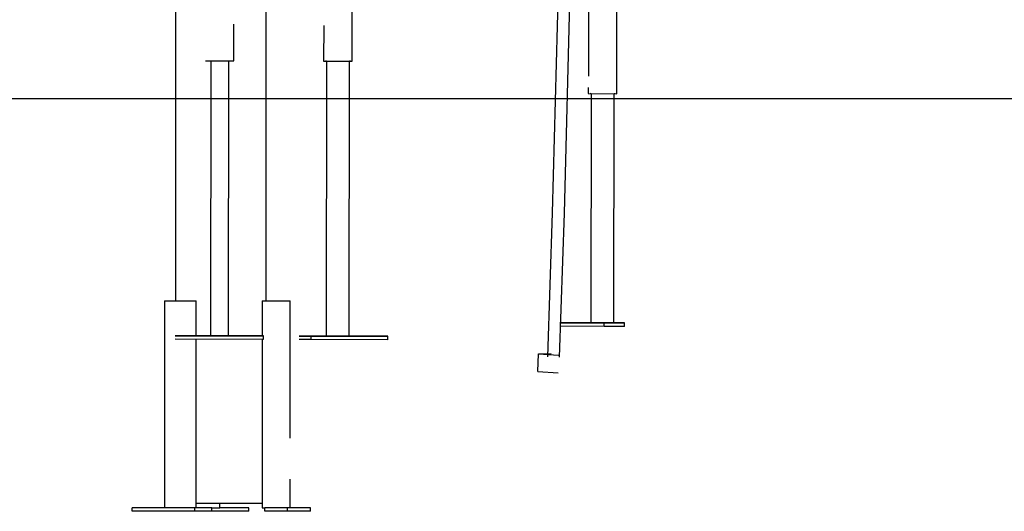
# Model space of a CAD drawing. Extents: x -3483 to 15309, y -4955 to -127.
# Drawn here: x -1011 to 655, y -4912 to -4081 of the extents above; entities that cross this region are included whole.
import ezdxf

# ---------------------------------------------------------------- set-up
doc = ezdxf.new("R2010")
doc.units = 0

msp = doc.modelspace()

# ---------------------------------------------------------------- linework, layer by layer
at = {"color": 7, "linetype": 'Continuous'}
for p, q in [((-747.9, -3471.4), (-747.9, -4556.3)), ((-593.9, -4556.3), (-593.9, -3732.1)), ((-448.6, -4151.1), (-448.3, -3866.1)), ((-48.6, -4028), (-48.7, -4176.5)), ((-0.5, -4206.1), (-0.3, -4027.9)), ((-648.8, -4150.4), (-648.7, -4088.5)), ((-496.8, -4090.5), (-496.9, -4151)), ((-688, -4150.4), (-688.4, -4615.4)), ((-658, -4150.4), (-658.4, -4615.4)), ((-492.1, -4151), (-492.5, -4616)), ((-453.8, -4616.1), (-453.3, -4151.1)), ((-48.8, -4195.5), (-48.8, -4206)), ((-44, -4206.1), (-44.4, -4593.6)), ((-5.6, -4593.6), (-5.2, -4206.1)), ((-766.1, -4556.3), (-766.1, -4906.3)), ((-766.1, -4556.3), (-764.9, -4556.3)), ((-764.9, -4556.3), (-742.3, -4556.3)), ((-742.3, -4556.3), (-736.6, -4556.3)), ((-736.6, -4556.3), (-714, -4556.3)), ((-714, -4556.3), (-712.8, -4556.3)), ((-712.8, -4615.4), (-712.8, -4556.3)), ((-600.8, -4556.3), (-600.8, -4615.5)), ((-600.8, -4556.3), (-597.8, -4556.3)), ((-597.8, -4556.3), (-566.9, -4556.3)), ((-566.9, -4556.3), (-562, -4556.3)), ((-562, -4556.3), (-553.7, -4556.3)), ((-553.7, -4556.3), (-553.6, -4556.3)), ((-553.6, -4788.5), (-553.6, -4556.3)), ((-22.1, -4593.6), (-97.1, -4593.5)), ((-97.1, -4593.5), (-62.5, -4593.5)), ((-22.2, -4599.6), (-97.1, -4599.5)), ((-62.5, -4593.5), (-44.4, -4593.6)), ((-44, -4593.6), (-32, -4593.6)), ((-27.9, -4593.6), (-17.5, -4593.6)), ((-22.2, -4599.6), (-22.1, -4593.6)), ((12.5, -4599.6), (-22.2, -4599.6)), ((12.5, -4593.6), (-22.1, -4593.6)), ((-17.5, -4593.6), (12.5, -4593.6)), ((-17.5, -4593.6), (-7.1, -4593.6)), ((12.5, -4599.6), (12.5, -4593.6)), ((-598.4, -4615.5), (-748.4, -4615.3)), ((-748.4, -4615.3), (-688.4, -4615.4)), ((-685.4, -4615.4), (-661.4, -4615.4)), ((-658.4, -4615.4), (-598.4, -4615.5)), ((-658.4, -4615.4), (-658.4, -4615.4)), ((-658.4, -4615.4), (-658.4, -4615.4)), ((-598.4, -4615.5), (-598.4, -4615.5)), ((-598.4, -4621.5), (-598.4, -4615.5)), ((-598.4, -4621.5), (-598.4, -4615.5)), ((-518.1, -4616), (-538.1, -4616)), ((-538.1, -4616), (-486.1, -4616)), ((-388.2, -4616.1), (-518.1, -4616)), ((-518.1, -4622), (-518.1, -4616)), ((-492.1, -4616), (-486.1, -4616)), ((-486.1, -4616), (-480.1, -4616)), ((-476, -4616), (-455.3, -4616.1)), ((-453.8, -4616.1), (-408.2, -4616.1)), ((-408.2, -4616.1), (-388.2, -4616.1)), ((-388.2, -4622.1), (-388.2, -4616.1)), ((-598.4, -4621.5), (-748.4, -4621.3)), ((-712.8, -4906.3), (-712.8, -4621.4)), ((-600.8, -4621.5), (-600.8, -4906.3)), ((-598.4, -4621.5), (-598.4, -4621.5)), ((-518.1, -4622), (-538.1, -4622)), ((-388.2, -4622.1), (-518.1, -4622)), ((-134.3, -4675.7), (-133.4, -4645.8)), ((-133.4, -4645.8), (-111.6, -4645.5)), ((-133.4, -4645.8), (-99.2, -4648.4)), ((-134.3, -4675.7), (-100.1, -4678.4)), ((-553.6, -4906.3), (-553.6, -4858.1)), ((-712.8, -4898.3), (-616.4, -4898.3)), ((-672.4, -4906.3), (-672.4, -4898.3)), ((-616.4, -4898.3), (-600.8, -4898.3)), ((-820.8, -4912.3), (-820.8, -4906.3)), ((-714.7, -4906.3), (-820.8, -4906.3)), ((-714.7, -4912.3), (-820.8, -4912.3)), ((-714.7, -4912.3), (-714.7, -4906.3)), ((-686.4, -4906.3), (-714.7, -4906.3)), ((-686.4, -4912.3), (-714.7, -4912.3)), ((-686.4, -4906.3), (-675.3, -4906.3)), ((-686.4, -4912.3), (-686.4, -4906.3)), ((-623.5, -4912.3), (-686.4, -4912.3)), ((-675.3, -4906.3), (-672.4, -4906.3)), ((-623.5, -4906.3), (-672.4, -4906.3)), ((-623.5, -4912.3), (-623.5, -4906.3)), ((-600.8, -4906.3), (-597.8, -4906.3)), ((-597.8, -4906.3), (-596.6, -4906.3)), ((-596.6, -4912.3), (-596.6, -4906.3)), ((-557.9, -4906.3), (-596.6, -4906.3)), ((-557.9, -4912.3), (-596.6, -4912.3)), ((-557.9, -4912.3), (-557.9, -4906.3)), ((-519.1, -4906.3), (-557.9, -4906.3)), ((-519.1, -4912.3), (-557.9, -4912.3)), ((-519.1, -4912.3), (-519.1, -4906.3))]:
    msp.add_line(p, q, dxfattribs=at)
msp.add_line((-3483.4, -4214.4), (15242, -4214.4))
for points in [[(-100.1, -4028.1), (-109.9, -4407.7), (-118, -4650.9)], [(-80.1, -4028.6), (-89.9, -4408.3), (-98.1, -4651.6)]]:
    msp.add_lwpolyline(points)
for points in [[(-697.1, -4150.4), (-648.8, -4150.4)], [(-496.9, -4151), (-448.6, -4151.1)], [(-492.1, -4151), (-493.9, -4151)], [(-451.6, -4151.1), (-453.3, -4151.1)], [(-48.8, -4206), (-0.5, -4206.1)], [(-44, -4206.1), (-45.8, -4206)], [(-3.5, -4206.1), (-5.2, -4206.1)], [(-44.4, -4593.6), (-44, -4593.6)], [(-32, -4593.6), (-27.9, -4593.6)], [(-7.1, -4593.6), (-5.6, -4593.6)], [(-688.4, -4615.4), (-685.4, -4615.4)], [(-661.4, -4615.4), (-658.4, -4615.4)], [(-480.1, -4616), (-476, -4616)], [(-455.3, -4616.1), (-453.8, -4616.1)]]:
    msp.add_lwpolyline(points, dxfattribs=at)

doc.saveas('drawing.dxf')
